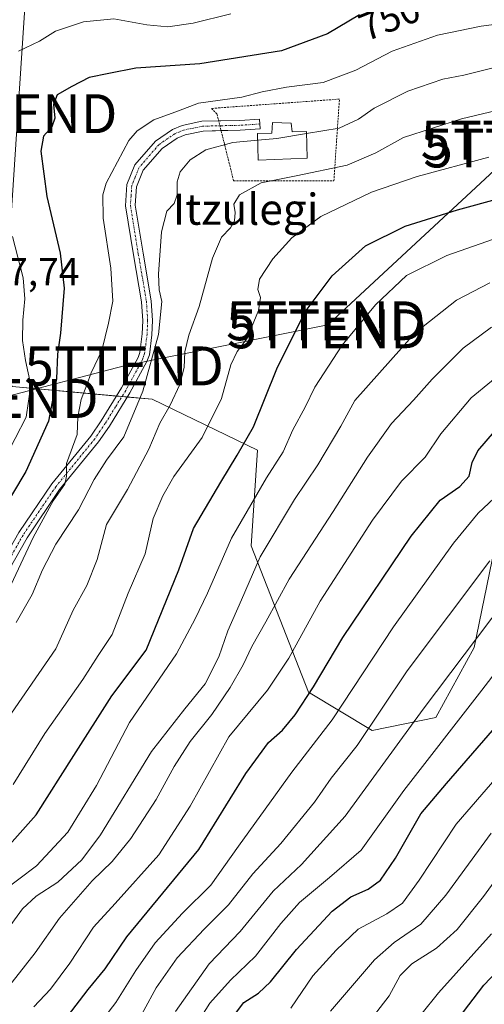
# Model space of a CAD drawing. Units: metres. Extents: x 623499 to 626926, y 4785077 to 4787453.
# Drawn here: x 625819 to 625939, y 4785531 to 4785784 of the extents above; entities that cross this region are included whole.
import ezdxf
from ezdxf.enums import TextEntityAlignment as Align

# ---------------------------------------------------------------- set-up
doc = ezdxf.new("R2010")
doc.units = ezdxf.units.M
doc.header["$MEASUREMENT"] = 0
doc.linetypes.add('TRAZO_Y_PUNTO', pattern=[1, 0.5, -0.25, 0, -0.25])
doc.linetypes.add('TRAZOS', pattern=[0.75, 0.5, -0.25])
doc.layers.get('0').update_dxf_attribs({"lineweight": 5})
for name, color, linetype, lineweight in [('Alambrada', 19, 'TRAZOS', 0), ('Camino', 19, 'Continuous', 0), ('Camino Cxs', 19, 'Continuous', 0), ('Camino eje', 39, 'TRAZO_Y_PUNTO', 13), ('Curva de nivel maestra', 36, 'Continuous', 30), ('Curva de nivel normal', 36, 'Continuous', 0), ('Depósito de agua', 142, 'Continuous', 0), ('Depósito de agua Cxs', 142, 'Continuous', 0), ('Pastizal CxS', 92, 'Continuous', 0), ('Roquedo', 95, 'Continuous', 0), ('Roquedo CxS', 135, 'Continuous', 0), ('Rótulo de curva de nivel directora', 19, 'Continuous', 0), ('Rótulo de punto de cota en terreno', 19, 'Continuous', 0), ('Tendido', 6, 'Continuous', 0), ('Texto cartográfico', 19, 'Continuous', 0), ('Torre de tendido puntual', 7, 'Continuous', 0)]:
    doc.layers.add(name, color=color, linetype=linetype, lineweight=lineweight)
doc.styles.add('Arial', font='txt', dxfattribs={"height": 0.2})

# ---------------------------------------------------------------- blocks, each defined once
blk = doc.blocks.new('*U150')
at = {"layer": 'Pastizal CxS', "color": 92, "linetype": 'Continuous', "lineweight": 0}
blk.add_polyline3d([(625948.96, 4785686.47, 799.24), (625935.88, 4785622.69, 814.99), (625926.07, 4785604.71, 816.87), (625909.71, 4785601.44, 810.24), (625893.36, 4785611.25, 799.58), (625878.64, 4785648.86, 782.93), (625880.28, 4785673.39, 776.6), (625853.24, 4785686.47, 761.36), (625817.26, 4785689.74, 741.35), (625809.96, 4785704.46, 738.63), (625797.78, 4785702.31, 735.69), (625782.16, 4785699.56, 727.67), (625729.83, 4785681.57, 710.22), (625716.75, 4785665.22, 711.13), (625723.29, 4785652.13, 717.02), (625759.27, 4785629.24, 736.24), (625760.9, 4785606.34, 744.79), (625744.55, 4785578.54, 747.01), (625711.84, 4785596.53, 725.67), (625692.22, 4785609.61, 713.18), (625659.51, 4785621.06, 695.4)], dxfattribs=at)
blk = doc.blocks.new('*U176')
at = {"layer": 'Curva de nivel normal', "color": 36, "linetype": 'Continuous', "lineweight": 0}
blk.add_polyline3d([(625945.53, 4785695.37, 795), (625935.11, 4785686.84, 795), (625927.36, 4785677.6, 795), (625923.3, 4785671.64, 795), (625917.25, 4785665.47, 795), (625909.78, 4785655.46, 795), (625896.34, 4785634.64, 795), (625888.35, 4785619.97, 795), (625882.84, 4785611.79, 795), (625872.95, 4785599.79, 795), (625862.96, 4785581.95, 795), (625854.9, 4785569.51, 795), (625843.74, 4785556.94, 795), (625838.17, 4785550.86, 795), (625832.12, 4785541.61, 795), (625827.09, 4785535, 795), (625822.85, 4785530.43, 795)], dxfattribs=at)
blk = doc.blocks.new('*U244')
at = {"layer": 'Curva de nivel normal', "color": 36, "linetype": 'Continuous', "lineweight": 0}
blk.add_polyline3d([(625834.55, 4785519.38, 805), (625843.88, 4785531.51, 805), (625848.99, 4785539.74, 805), (625853.99, 4785546.84, 805), (625860.99, 4785554.49, 805), (625868.25, 4785561.65, 805), (625875.35, 4785571.66, 805), (625889.05, 4785590.72, 805), (625899.48, 4785604.16, 805), (625915.22, 4785628, 805), (625930.6, 4785649.54, 805), (625936.91, 4785657.2, 805), (625941, 4785661.04, 805)], dxfattribs=at)
blk = doc.blocks.new('*U245')
at = {"layer": 'Curva de nivel normal', "color": 36, "linetype": 'Continuous', "lineweight": 0}
blk.add_polyline3d([(625813.07, 4785630.66, 755), (625822.7, 4785650.96, 755), (625827.82, 4785660.39, 755), (625830.83, 4785664.67, 755), (625831.22, 4785666.72, 755), (625831.21, 4785669.96, 755), (625833.93, 4785677.45, 755), (625834.17, 4785681.93, 755), (625835.01, 4785686.46, 755), (625836.46, 4785690.21, 755), (625837.53, 4785693.3, 755), (625840.32, 4785698.97, 755), (625842.02, 4785706.05, 755), (625843.11, 4785711.67, 755), (625842.61, 4785720.14, 755), (625840.65, 4785732.99, 755), (625840.57, 4785738.96, 755), (625841.4, 4785741.96, 755), (625847.2, 4785752.96, 755), (625849.36, 4785755.46, 755), (625853.68, 4785758.27, 755), (625859.98, 4785760.53, 755), (625865.13, 4785762.53, 755), (625876.21, 4785764.11, 755), (625881.46, 4785765.48, 755), (625887.68, 4785766.6, 755), (625897.14, 4785767.83, 755), (625905.51, 4785771, 755), (625914.88, 4785775.85, 755), (625926.45, 4785779.96, 755), (625937.71, 4785782.31, 755), (625950.19, 4785783.94, 755)], dxfattribs=at)
blk = doc.blocks.new('*U253')
at = {"layer": 'Curva de nivel maestra', "color": 36, "linetype": 'Continuous', "lineweight": 30}
blk.add_polyline3d([(625831.48, 4785527.93, 800), (625836.78, 4785534.88, 800), (625841.16, 4785540.17, 800), (625846.74, 4785548.41, 800), (625865.2, 4785570.82, 800), (625877.26, 4785590.37, 800), (625883.13, 4785598.28, 800), (625886.7, 4785601.48, 800), (625889.91, 4785605.43, 800), (625894.61, 4785612.64, 800), (625902.15, 4785625.3, 800), (625919.73, 4785651.3, 800), (625927.14, 4785660.59, 800), (625932.18, 4785664.09, 800), (625934.62, 4785666.76, 800), (625935.41, 4785670.26, 800), (625936.86, 4785673.22, 800), (625941.1, 4785678.19, 800)], dxfattribs=at)
blk = doc.blocks.new('5TTEND')
blk.add_text('5TTEND', height=10).set_placement((0, 0), align=Align.MIDDLE_CENTER)

msp = doc.modelspace()

# ---------------------------------------------------------------- linework, layer by layer
at = {"layer": 'Alambrada', "color": 19, "linetype": 'TRAZOS', "lineweight": 0}
msp.add_polyline3d([(625899.88, 4785742.59, 767.32), (625901.31, 4785763.57, 758.05), (625868.42, 4785761.18, 756.35), (625869.85, 4785759.75, 757.78), (625874.14, 4785742.6, 763.83), (625899.88, 4785742.59, 767.32)], dxfattribs=at)
at = {"layer": 'Camino', "color": 19, "linetype": 'Continuous', "lineweight": 0}
for points in [[(625791.46, 4785609.65, 747.54), (625792.98, 4785610.5, 748.02), (625796.24, 4785613.86, 748.86), (625803.71, 4785625.28, 750.86), (625819, 4785652.25, 753.58), (625827.46, 4785664.76, 754.34), (625837.46, 4785677.04, 755.73), (625840.14, 4785680.97, 756.47), (625845.37, 4785689.38, 757.75), (625849.59, 4785697.17, 758.36), (625850.06, 4785698.51, 758.37), (625850.68, 4785703.27, 758.5), (625850.8, 4785706.65, 758.39), (625850.5, 4785711.5, 757.92), (625848.43, 4785723.61, 757.15), (625846.38, 4785736.19, 756.52), (625846.74, 4785741.65, 756.28), (625848.78, 4785746.65, 756.17), (625854.09, 4785752.8, 756.67), (625858.45, 4785755.78, 756.43), (625860.92, 4785756.81, 756.36), (625866.01, 4785757.87, 756.86), (625870.3, 4785757.96, 757.39)], [(625870.3, 4785757.96, 757.39), (625875.69, 4785758.08, 757.93), (625880.79, 4785758.42, 758.09), (625880.96, 4785755.93, 758.75), (625875.8, 4785755.59, 758.55), (625870.92, 4785755.48, 758.11)], [(625870.92, 4785755.48, 758.11), (625866.29, 4785755.37, 757.4), (625861.66, 4785754.42, 757.2), (625859.65, 4785753.57, 757.29), (625855.77, 4785750.92, 757.47), (625850.94, 4785745.33, 756.53), (625849.21, 4785741.08, 756.4), (625848.89, 4785736.31, 756.78), (625850.89, 4785724.03, 757.78), (625852.99, 4785711.79, 758.8), (625853.31, 4785706.68, 759.17), (625853.18, 4785703.06, 759.3), (625852.5, 4785697.92, 759.22), (625851.88, 4785696.15, 758.87), (625847.53, 4785688.12, 758.27), (625842.23, 4785679.61, 757.02), (625839.47, 4785675.54, 756.62), (625829.47, 4785663.26, 754.99), (625821.12, 4785650.93, 754.61), (625805.84, 4785623.98, 751.74)]]:
    msp.add_polyline3d(points, dxfattribs=at)
at = {"layer": 'Camino Cxs', "color": 19, "linetype": 'Continuous', "lineweight": 0}
msp.add_polyline3d([(625819, 4785652.25, 753.58), (625827.46, 4785664.76, 754.34), (625837.46, 4785677.04, 755.73), (625840.14, 4785680.97, 756.47), (625845.37, 4785689.38, 757.75), (625849.59, 4785697.17, 758.36), (625850.06, 4785698.51, 758.37), (625850.68, 4785703.27, 758.5), (625850.8, 4785706.65, 758.39), (625850.5, 4785711.5, 757.92), (625848.43, 4785723.61, 757.15), (625846.38, 4785736.19, 756.52), (625846.74, 4785741.65, 756.28), (625848.78, 4785746.65, 756.17), (625854.09, 4785752.8, 756.67), (625858.45, 4785755.78, 756.43), (625860.92, 4785756.81, 756.36), (625866.01, 4785757.87, 756.86), (625875.69, 4785758.08, 757.93), (625880.79, 4785758.42, 758.09), (625880.96, 4785755.93, 758.75), (625875.8, 4785755.59, 758.55), (625866.29, 4785755.37, 757.4), (625861.66, 4785754.42, 757.2), (625859.65, 4785753.57, 757.29), (625855.77, 4785750.92, 757.47), (625850.94, 4785745.33, 756.53), (625849.21, 4785741.08, 756.4), (625848.89, 4785736.31, 756.78), (625850.89, 4785724.03, 757.78), (625852.99, 4785711.79, 758.8), (625853.31, 4785706.68, 759.17), (625853.18, 4785703.06, 759.3), (625852.5, 4785697.92, 759.22), (625851.88, 4785696.15, 758.87), (625847.53, 4785688.12, 758.27), (625842.23, 4785679.61, 757.02), (625839.47, 4785675.54, 756.62), (625829.47, 4785663.26, 754.99), (625821.12, 4785650.93, 754.61), (625805.84, 4785623.98, 751.74)], dxfattribs=at)
at = {"layer": 'Camino eje', "color": 39, "linetype": 'TRAZO_Y_PUNTO', "lineweight": 13}
msp.add_polyline3d([(625880.88, 4785757.18, 758.42), (625875.75, 4785756.84, 758.24), (625870.99, 4785756.73, 757.8), (625866.15, 4785756.62, 757.13), (625863.84, 4785756.15, 756.93), (625861.29, 4785755.62, 756.78), (625860.29, 4785755.19, 756.82), (625859.05, 4785754.68, 756.86), (625854.93, 4785751.86, 757.05), (625849.86, 4785745.99, 756.38), (625848.84, 4785743.49, 756.34), (625847.98, 4785741.37, 756.34), (625847.8, 4785738.64, 756.41), (625847.64, 4785736.25, 756.66), (625849.66, 4785723.82, 757.46), (625850.7, 4785717.77, 757.43), (625851.75, 4785711.65, 758.38), (625852.06, 4785706.67, 758.82), (625851.93, 4785703.17, 758.86), (625851.62, 4785700.79, 758.68), (625851.28, 4785698.22, 758.52), (625850.74, 4785696.66, 758.5), (625846.45, 4785688.75, 757.91), (625843.8, 4785684.5, 757.66), (625841.19, 4785680.29, 756.64), (625839.85, 4785678.33, 756.13), (625838.47, 4785676.29, 756.14), (625828.47, 4785664.01, 754.67), (625824.24, 4785657.76, 754.75), (625820.06, 4785651.59, 754.11), (625804.78, 4785624.63, 751.35)], dxfattribs=at)
at = {"layer": 'Curva de nivel maestra', "color": 36, "linetype": 'Continuous', "lineweight": 30}
for points in [[(625906.48, 4785785.19, 750), (625898.24, 4785780.31, 750), (625886.45, 4785775.94, 750), (625865.49, 4785772.62, 750), (625849, 4785771.52, 750), (625842.08, 4785770.18, 750), (625837.06, 4785769.15, 750), (625832.62, 4785766.79, 750), (625828.83, 4785764.63, 750), (625827.88, 4785762.22, 750), (625828.19, 4785758.64, 750), (625827.45, 4785756.42, 750), (625825.28, 4785754.03, 750), (625824.61, 4785750.23, 750), (625826.17, 4785738.59, 750), (625829.64, 4785724.04, 750), (625830.64, 4785714.99, 750), (625829.68, 4785703.44, 750), (625828.93, 4785698.08, 750), (625828.69, 4785691.73, 750), (625826.63, 4785680.82, 750), (625820.77, 4785667.89, 750), (625813.62, 4785656.01, 750)], [(625778.56, 4785528.62, 775), (625781.22, 4785533.55, 775), (625786.51, 4785539.27, 775), (625797.96, 4785552.99, 775), (625809.59, 4785564.25, 775), (625823.46, 4785579.73, 775), (625833.09, 4785595.01, 775), (625842.85, 4785610.27, 775), (625851.66, 4785622.01, 775), (625860.06, 4785642.64, 775), (625863.8, 4785653.3, 775), (625870.85, 4785665.22, 775), (625875.05, 4785672.13, 775), (625879.21, 4785679.42, 775), (625885.21, 4785694.28, 775), (625892.55, 4785708.92, 775), (625899.4, 4785718.17, 775), (625908.01, 4785725.9, 775), (625918.22, 4785730.97, 775), (625931.58, 4785735.17, 775), (625942.55, 4785738.13, 775)], [(625870.31, 4785523.09, 825), (625876.74, 4785531.56, 825), (625880.55, 4785533.93, 825), (625883.64, 4785536.89, 825), (625890.25, 4785545.17, 825), (625899.46, 4785555.04, 825), (625904.2, 4785558.66, 825), (625908.65, 4785560.64, 825), (625911.82, 4785562.99, 825), (625915.69, 4785568.6, 825), (625922.21, 4785580.04, 825), (625928.78, 4785587.76, 825), (625943.47, 4785604.62, 825)], [(625931.8, 4785527.37, 850), (625938.36, 4785535.97, 850), (625959.87, 4785558.54, 850)]]:
    msp.add_polyline3d(points, dxfattribs=at)
at = {"layer": 'Curva de nivel normal', "color": 36, "linetype": 'Continuous', "lineweight": 0}
for points in [[(625873.41, 4785785.48, 745), (625863.76, 4785783.08, 745), (625857.21, 4785782.1, 745), (625851.88, 4785782.61, 745), (625843.38, 4785784.2, 745), (625835.63, 4785783.42, 745), (625828.37, 4785781.06, 745), (625824.26, 4785778.47, 745), (625818.94, 4785775.9, 745)], [(625892.84, 4785754.7, 760), (625901.21, 4785756.08, 760), (625906.21, 4785758.42, 760), (625910.21, 4785761.26, 760), (625918.88, 4785765.6, 760), (625927.88, 4785768.69, 760), (625933.21, 4785769.74, 760), (625942.14, 4785771.93, 760)], [(625817.1, 4785605.85, 765), (625828.48, 4785622.36, 765), (625832.93, 4785632.31, 765), (625836.42, 4785638.64, 765), (625839.08, 4785645.3, 765), (625841.46, 4785654.3, 765), (625846.9, 4785663.3, 765), (625852.36, 4785673.63, 765), (625855.16, 4785680.3, 765), (625857.87, 4785684.96, 765), (625860.35, 4785690.3, 765), (625861.42, 4785694.63, 765), (625861.58, 4785698.63, 765), (625862.6, 4785702.96, 765), (625865.28, 4785710.33, 765), (625868.7, 4785722.69, 765), (625871.04, 4785728.08, 765), (625873.32, 4785730.5, 765), (625874.37, 4785732.33, 765), (625874.52, 4785734.43, 765), (625874.18, 4785736.6, 765), (625875.64, 4785738.96, 765), (625881.19, 4785742.1, 765), (625890.23, 4785743.84, 765), (625903.27, 4785746.64, 765), (625910.69, 4785749.74, 765), (625917.73, 4785753.67, 765), (625932.64, 4785758.53, 765), (625947.06, 4785761.89, 765)], [(625880.32, 4785753.01, 760), (625885.2, 4785753.44, 760), (625892.84, 4785754.7, 760)], [(625818.3, 4785629.11, 760), (625822.4, 4785636.31, 760), (625825.03, 4785642.64, 760), (625828.5, 4785649.24, 760), (625834.32, 4785658.06, 760), (625838.36, 4785665.9, 760), (625841.48, 4785670.8, 760), (625845.94, 4785676.84, 760), (625850.83, 4785688.56, 760), (625854.83, 4785703.15, 760), (625855.72, 4785711.62, 760), (625855, 4785714.56, 760), (625854.85, 4785718.6, 760), (625855.6, 4785729.44, 760), (625857.02, 4785734.79, 760), (625858.84, 4785736.73, 760), (625859.66, 4785738.96, 760), (625859.6, 4785742.3, 760), (625860.4, 4785744.88, 760), (625863.02, 4785747.96, 760), (625867.03, 4785750.56, 760), (625873.92, 4785752.44, 760), (625880.32, 4785753.01, 760)], [(625817.57, 4785587.54, 770), (625825.66, 4785600.59, 770), (625835.39, 4785614.54, 770), (625839.36, 4785620.64, 770), (625842.91, 4785626.07, 770), (625847.1, 4785636.69, 770), (625851.45, 4785646.74, 770), (625853.48, 4785655.88, 770), (625855.98, 4785661.69, 770), (625858.82, 4785666.63, 770), (625866.06, 4785676.65, 770), (625871, 4785686.7, 770), (625873.4, 4785695.32, 770), (625875.06, 4785698.72, 770), (625877.56, 4785701.99, 770), (625880.55, 4785709.3, 770), (625881.07, 4785712.63, 770), (625880.33, 4785714.63, 770), (625880.82, 4785717.3, 770), (625884.19, 4785722.53, 770), (625889.07, 4785727.96, 770), (625896.55, 4785733.4, 770), (625909.55, 4785739.67, 770), (625921.23, 4785743.7, 770), (625939.63, 4785748.64, 770)], [(625952.55, 4785731.68, 780), (625928.88, 4785723.38, 780), (625918.55, 4785718.24, 780), (625910.55, 4785710.73, 780), (625901.99, 4785700.39, 780), (625894.97, 4785689.61, 780), (625892.49, 4785684.44, 780), (625889.31, 4785678.61, 780), (625886.86, 4785672.96, 780), (625882.54, 4785666.26, 780), (625873.58, 4785650.83, 780), (625867.46, 4785636.66, 780), (625864.26, 4785630.11, 780), (625859.43, 4785621.11, 780), (625847.4, 4785603.42, 780), (625838.92, 4785587.31, 780), (625831.57, 4785575.31, 780), (625823.52, 4785566.68, 780), (625814.43, 4785559.81, 780), (625810.88, 4785556.56, 780), (625806.22, 4785550.3, 780), (625793.65, 4785534.78, 780), (625789.59, 4785528.48, 780)], [(625817.32, 4785728.3, 745), (625820.14, 4785717.63, 745), (625820.56, 4785712.3, 745), (625820, 4785706.79, 745), (625819.96, 4785701.61, 745), (625820.72, 4785696.4, 745), (625822.08, 4785690.08, 745), (625820.83, 4785681.91, 745), (625815.23, 4785670.96, 745)], [(625939.96, 4785716.37, 785), (625931.34, 4785711.93, 785), (625920.79, 4785703.51, 785), (625905.27, 4785686.2, 785), (625901.68, 4785679.6, 785), (625895.78, 4785669.66, 785), (625889.74, 4785660.74, 785), (625880.94, 4785646, 785), (625876.2, 4785634.97, 785), (625872.66, 4785626.97, 785), (625870.37, 4785620.32, 785), (625866.85, 4785613.37, 785), (625861.62, 4785606.99, 785), (625853.09, 4785595.97, 785), (625839.98, 4785574.64, 785), (625835.17, 4785568.17, 785), (625829.03, 4785562.41, 785), (625823.46, 4785558.83, 785), (625819.96, 4785555.64, 785), (625815.39, 4785549.31, 785), (625812.47, 4785544.61, 785), (625808.62, 4785539.85, 785), (625803.08, 4785532.61, 785), (625796.4, 4785524.71, 785)], [(625802.75, 4785519.99, 790), (625814.78, 4785533.57, 790), (625823.14, 4785544.31, 790), (625829.42, 4785553.23, 790), (625837.82, 4785562.8, 790), (625842.92, 4785567.78, 790), (625847.72, 4785573.7, 790), (625854.27, 4785583.67, 790), (625858.9, 4785592.18, 790), (625863.02, 4785598.57, 790), (625868.58, 4785605.47, 790), (625873.21, 4785612.44, 790), (625876.56, 4785618.31, 790), (625878.84, 4785622.97, 790), (625882.44, 4785629.3, 790), (625888.41, 4785640.26, 790), (625899.72, 4785657.62, 790), (625908.52, 4785671.63, 790), (625914.68, 4785680.28, 790), (625920.35, 4785686.24, 790), (625925.15, 4785691.62, 790), (625933.07, 4785699.61, 790), (625940.38, 4785704.96, 790)], [(625847.91, 4785523.64, 810), (625854.23, 4785535.31, 810), (625859.62, 4785543.01, 810), (625866.58, 4785550.37, 810), (625872.84, 4785556.66, 810), (625879.07, 4785564.58, 810), (625886.22, 4785572.39, 810), (625894.92, 4785582.97, 810), (625899.21, 4785589.15, 810), (625905.85, 4785597.53, 810), (625918.7, 4785616.75, 810), (625939.95, 4785644.94, 810)], [(625859.18, 4785529.24, 815), (625867.84, 4785541.46, 815), (625875.85, 4785549.79, 815), (625884.32, 4785560.17, 815), (625891.55, 4785567, 815), (625902.78, 4785579.38, 815), (625922.8, 4785606.89, 815), (625943.87, 4785634.82, 815)], [(625860.84, 4785519.94, 820), (625868.07, 4785531.39, 820), (625873.31, 4785537.27, 820), (625879.73, 4785543.44, 820), (625886.22, 4785551.87, 820), (625891.06, 4785557.25, 820), (625898.76, 4785563.63, 820), (625906.88, 4785570.67, 820), (625917.8, 4785585.98, 820), (625937.89, 4785611.79, 820), (625951.46, 4785629.5, 820)], [(625888.8, 4785530.07, 830), (625894.46, 4785538.4, 830), (625900.49, 4785545.01, 830), (625906.1, 4785550.4, 830), (625913.44, 4785554.31, 830), (625917.54, 4785557.05, 830), (625921.77, 4785562.94, 830), (625931.31, 4785577.38, 830), (625949.45, 4785598.3, 830)], [(625899.03, 4785529.29, 835), (625910.32, 4785542.47, 835), (625915.35, 4785546.94, 835), (625922.19, 4785551.69, 835), (625928.65, 4785559.13, 835), (625940.24, 4785575.04, 835)], [(625908.04, 4785525.38, 840), (625914.09, 4785533.28, 840), (625916.88, 4785538.51, 840), (625919.88, 4785541.47, 840), (625926.21, 4785545.5, 840), (625931.5, 4785550.25, 840), (625938.29, 4785558.75, 840), (625946.28, 4785569.72, 840)], [(625904.07, 4785505.76, 845), (625926.7, 4785534.04, 845), (625940.35, 4785549.17, 845)]]:
    msp.add_polyline3d(points, dxfattribs=at)
at = {"layer": 'Depósito de agua', "color": 142, "linetype": 'Continuous', "lineweight": 0}
msp.add_polyline3d([(625888.9, 4785757.43, 762.8), (625889.19, 4785755.16, 762.85), (625892.83, 4785755.23, 762.05), (625892.98, 4785748.38, 763.08), (625880.42, 4785747.86, 762.9), (625880.28, 4785754.72, 761.37), (625883.92, 4785754.8, 762.73), (625884.1, 4785757.56, 759.52), (625888.9, 4785757.43, 762.8)], dxfattribs=at)
at = {"layer": 'Depósito de agua Cxs', "color": 142, "linetype": 'Continuous', "lineweight": 0}
msp.add_polyline3d([(625888.9, 4785757.43, 762.8), (625889.19, 4785755.16, 762.85), (625892.83, 4785755.23, 762.05), (625892.98, 4785748.38, 763.08), (625880.42, 4785747.86, 762.9), (625880.28, 4785754.72, 761.37), (625883.92, 4785754.8, 762.73), (625884.1, 4785757.56, 759.52), (625888.9, 4785757.43, 762.8)], close=True, dxfattribs=at)
at = {"layer": 'Pastizal CxS', "color": 92, "linetype": 'Continuous', "lineweight": 0}
msp.add_polyline3d([(625948.96, 4785686.47, 799.24), (625935.88, 4785622.7, 814.99), (625926.07, 4785604.71, 816.87), (625909.71, 4785601.44, 810.24), (625893.36, 4785611.25, 799.58), (625878.64, 4785648.86, 782.93), (625880.28, 4785673.39, 776.6), (625853.24, 4785686.47, 761.36), (625846.86, 4785687.05, 758.16), (625845.47, 4785687.18, 757.83), (625844.08, 4785687.3, 757.57), (625817.26, 4785689.74, 741.35)], dxfattribs=at)
at = {"layer": 'Roquedo', "color": 95, "linetype": 'Continuous', "lineweight": 0}
msp.add_polyline3d([(625948.96, 4785686.47, 799.24), (625935.88, 4785622.7, 814.99), (625926.07, 4785604.71, 816.87), (625909.71, 4785601.44, 810.24), (625893.36, 4785611.25, 799.58), (625878.64, 4785648.86, 782.93), (625880.28, 4785673.39, 776.6), (625853.24, 4785686.47, 761.36), (625846.86, 4785687.05, 758.16), (625845.47, 4785687.18, 757.83), (625844.08, 4785687.3, 757.57), (625817.26, 4785689.74, 741.35)], dxfattribs=at)
at = {"layer": 'Roquedo CxS', "color": 135, "linetype": 'Continuous', "lineweight": 0}
msp.add_polyline3d([(625659.51, 4785621.06, 695.4), (625692.22, 4785609.61, 713.18), (625711.84, 4785596.53, 725.67), (625744.55, 4785578.54, 747.01), (625760.9, 4785606.34, 744.79), (625759.27, 4785629.24, 736.24), (625723.29, 4785652.13, 717.02), (625716.75, 4785665.22, 711.13), (625729.83, 4785681.57, 710.22), (625782.16, 4785699.56, 727.67), (625797.78, 4785702.31, 735.69), (625809.96, 4785704.46, 738.63), (625817.26, 4785689.74, 741.35), (625853.24, 4785686.47, 761.36), (625880.28, 4785673.39, 776.6), (625878.64, 4785648.86, 782.93), (625893.36, 4785611.25, 799.58), (625909.71, 4785601.44, 810.24), (625926.07, 4785604.71, 816.87), (625935.88, 4785622.69, 814.99), (625948.96, 4785686.47, 799.24)], dxfattribs=at)
at = {"layer": 'Tendido', "color": 6, "linetype": 'Continuous', "lineweight": 0}
for points in [[(625813.88, 4785686.67, 740.78), (625818.69, 4785759.83, 747.67), (625836.8, 4786033.86, 709.46), (625851.44, 4786260.09, 674.37), (625858.82, 4786360.18, 666.39), (625899.26, 4786448.44, 660.06), (625938.48, 4786534.04, 651.11), (625974.4, 4786612.44, 636.31), (626007.05, 4786686.33, 610), (626085.3, 4786858.87, 568.16), (626176.2, 4787059.13, 538.24), (626296.3, 4787323.6, 525.77), (626347.63, 4787434.97, 529.26), (626351.3, 4787443.01, 529.25)], [(625813.88, 4785686.67, 740.78), (625846.03, 4785695.04, 757.95), (625898.32, 4785705.63, 777.65), (625948.23, 4785751.89, 769.53), (626030.28, 4785828.62, 775.18), (626105.11, 4785859.31, 806.99), (626173.35, 4785887.66, 837.51), (626243.36, 4785916.92, 865.09), (626324.16, 4785950.15, 896.71), (626400.02, 4785941.64, 929.79), (626462.41, 4785904.39, 971.01), (626513.85, 4785873.96, 1002.08), (626579.51, 4785831.81, 1043.13), (626660.32, 4785840.94, 1068.53)]]:
    msp.add_polyline3d(points, dxfattribs=at)

# ---------------------------------------------------------------- block references
at = {"layer": 'Curva de nivel maestra', "color": 36, "linetype": 'Continuous', "lineweight": 30}
msp.add_blockref('*U253', (0, 0), dxfattribs=at)
at = {"layer": 'Curva de nivel normal', "color": 36, "linetype": 'Continuous', "lineweight": 0}
for name in ['*U245', '*U176', '*U244']:
    msp.add_blockref(name, (0, 0), dxfattribs=at)
at = {"layer": 'Pastizal CxS', "color": 92, "linetype": 'Continuous', "lineweight": 0}
msp.add_blockref('*U150', (0, 0), dxfattribs=at)
at = {"layer": 'Torre de tendido puntual', "linetype": 'Continuous', "lineweight": 0}
for p in [(625818.69, 4785759.83, 747.42), (625947.77, 4785753.03, 768.75), (625948.46, 4785751.02, 769.74), (625897.81, 4785706.64, 777.07), (625898.12, 4785704.57, 777.6), (625846.03, 4785695.04, 758.47), (625813.88, 4785686.67, 740.74)]:
    msp.add_blockref('5TTEND', p, dxfattribs=at)

# ---------------------------------------------------------------- texts
at = {"layer": 'Rótulo de curva de nivel directora', "color": 19, "linetype": 'Continuous', "lineweight": 0, "style": 'Arial'}
msp.add_text('750', height=7, rotation=21.7763, dxfattribs=at).set_placement((625914.19, 4785784.47), align=Align.MIDDLE_CENTER)
at = {"layer": 'Rótulo de punto de cota en terreno', "color": 19, "linetype": 'Continuous', "lineweight": 0, "style": 'Arial'}
msp.add_text('737,74', height=7, dxfattribs=at).set_placement((625805.39, 4785713.55), align=Align.BOTTOM_LEFT)
at = {"layer": 'Texto cartográfico', "color": 19, "linetype": 'Continuous', "lineweight": 0, "style": 'Arial'}
msp.add_text('Itzulegi', height=8, dxfattribs=at).set_placement((625877.23, 4785735.29), align=Align.MIDDLE_CENTER)

doc.saveas('drawing.dxf')
